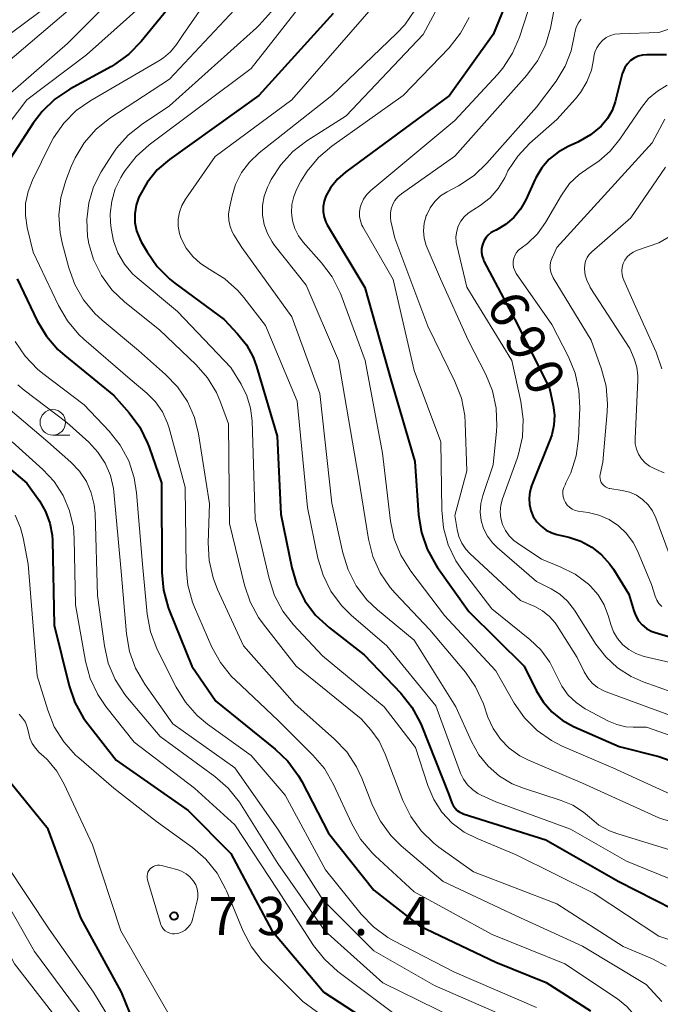
# Model space of a CAD drawing. Units: metres. Extents: x -72000 to -70000, y 19500 to 21000.
# Drawn here: x -71416 to -71353, y 20740 to 20836 of the extents above; entities that cross this region are included whole.
import ezdxf

# ---------------------------------------------------------------- set-up
doc = ezdxf.new("R2010")
doc.units = ezdxf.units.M
for name, color, linetype, lineweight in [('633100_広葉樹林', 7, 'Continuous', 13), ('710100_等高線(計曲線)', 7, 'Continuous', 40), ('710200_等高線(主曲線)', 7, 'Continuous', 13), ('731200_図化機測定による標高点', 7, 'Continuous', 40)]:
    doc.layers.add(name, color=color, linetype=linetype, lineweight=lineweight)
doc.styles.add('Style-WORKING', font='MS Gothic.ttf')

msp = doc.modelspace()

# ---------------------------------------------------------------- linework, layer by layer
at = {"layer": '633100_広葉樹林', "linetype": 'Continuous', "lineweight": 13}
msp.add_line((-71412.45, 20795.67), (-71410.783, 20795.67), dxfattribs=at)
msp.add_circle((-71412.45, 20796.92), 1.25, dxfattribs=at)
at = {"layer": '710100_等高線(計曲線)', "linetype": 'Continuous', "lineweight": 40, "flags": 128}
for points, elevation in [([(-71396.67, 20843), (-71403.77, 20834.3), (-71404.99, 20833.05), (-71406.4, 20832.03), (-71406.7, 20831.86), (-71410.79, 20829.61), (-71412.24, 20828.65), (-71413.5, 20827.44), (-71414.37, 20826.28), (-71416.95, 20822.29)], 720), ([(-71366.09, 20842.77), (-71369.25, 20835), (-71373.53, 20829), (-71383.73, 20821.48), (-71384.53, 20820.78), (-71385.2, 20819.94), (-71385.66, 20819.11), (-71385.84, 20818.62), (-71385.93, 20818.1), (-71385.92, 20817.58), (-71385.83, 20817.06), (-71385.65, 20816.57), (-71385.52, 20816.32), (-71381.85, 20810.15), (-71379.24, 20801), (-71376.92, 20793.08), (-71376.56, 20787.83), (-71376.29, 20786.11), (-71375.73, 20784.46), (-71374.89, 20782.94), (-71374.72, 20782.69), (-71371.63, 20778.37), (-71366.22, 20773), (-71365.03, 20770.59), (-71364.35, 20769.48), (-71363.49, 20768.5), (-71362.48, 20767.69), (-71361.36, 20767.08), (-71356.89, 20765.11), (-71353, 20764.12), (-71344.8, 20761.2)], 700), ([(-71384.96, 20837.04), (-71392.24, 20829), (-71401, 20822.72), (-71402.2, 20821.69), (-71403.2, 20820.47), (-71404, 20819.03), (-71404.27, 20818.23), (-71404.41, 20817.39), (-71404.39, 20816.55), (-71404.23, 20815.72), (-71403.92, 20814.93), (-71403.77, 20814.64), (-71403.2, 20813.65), (-71402.21, 20812.22), (-71400.98, 20810.98), (-71400.48, 20810.59), (-71395.63, 20807), (-71394.32, 20805.61), (-71393.46, 20804.53), (-71392.8, 20803.32), (-71392.46, 20802.39), (-71390.45, 20795.55)], 710), ([(-71352.24, 20833), (-71354.17, 20833), (-71354.6, 20832.96), (-71355.02, 20832.85), (-71355.42, 20832.67), (-71355.77, 20832.42), (-71356.08, 20832.11), (-71356.33, 20831.75), (-71356.51, 20831.36), (-71356.58, 20831.13), (-71357.29, 20828.38), (-71357.59, 20827.53), (-71358.03, 20826.75), (-71358.66, 20826), (-71359.71, 20825.13), (-71360.96, 20824.42), (-71361.89, 20824), (-71362.88, 20823.45), (-71363.75, 20822.74), (-71364.48, 20821.89), (-71365.06, 20820.92), (-71365.13, 20820.78), (-71366.05, 20818.75), (-71366.57, 20817.83), (-71367.23, 20817.02)], 690), ([(-71367.23, 20817.02), (-71368.04, 20816.33), (-71368.94, 20815.79), (-71369.11, 20815.72), (-71369.44, 20815.54), (-71369.73, 20815.3), (-71369.98, 20815.02), (-71370.17, 20814.69), (-71370.31, 20814.34), (-71370.38, 20813.97), (-71370.39, 20813.6), (-71370.33, 20813.23), (-71370.21, 20812.87), (-71370.15, 20812.74), (-71367.13, 20807), (-71363.73, 20800.27), (-71363.37, 20798.59), (-71363.24, 20797.62), (-71363.29, 20796.65), (-71363.5, 20795.7), (-71363.63, 20795.33), (-71365.48, 20790.68), (-71365.66, 20790.09), (-71365.73, 20789.47), (-71365.69, 20788.86), (-71365.55, 20788.26), (-71365.31, 20787.69), (-71364.97, 20787.17), (-71364.54, 20786.72), (-71364.05, 20786.35), (-71363.5, 20786.08), (-71363, 20785.92), (-71361.82, 20785.64), (-71360.65, 20785.26), (-71359.57, 20784.68), (-71358.61, 20783.92), (-71357.79, 20783), (-71357.46, 20782.52), (-71355.93, 20780.07), (-71355.46, 20778.42), (-71355.27, 20777.92), (-71354.99, 20777.45), (-71354.64, 20777.04), (-71354.22, 20776.7), (-71353.75, 20776.43), (-71353.36, 20776.29), (-71345.93, 20774.07)], 690), ([(-71415.95, 20811), (-71413.97, 20806.88), (-71413.08, 20805.38), (-71411.94, 20804.06), (-71411.27, 20803.47), (-71406.46, 20799.54), (-71404.96, 20797.84), (-71403.92, 20796.44), (-71403.15, 20794.88), (-71403, 20794.48), (-71401.8, 20791), (-71401.75, 20782.18), (-71401.59, 20780.45), (-71401.13, 20778.76), (-71401.02, 20778.47), (-71398.8, 20773), (-71396.45, 20769.55), (-71390.64, 20764.86), (-71389.38, 20763.65), (-71388.35, 20762.24), (-71388.03, 20761.67), (-71385.41, 20756.59), (-71380.94, 20751), (-71376.49, 20747.51), (-71369, 20743.95), (-71364.05, 20741.95), (-71359.71, 20739.17)], 720), ([(-71420.44, 20795.56), (-71415, 20790.96), (-71413.76, 20789.22), (-71413.15, 20788.17), (-71412.73, 20787.03), (-71412.51, 20785.84), (-71412.49, 20785.33), (-71412.32, 20777), (-71410.84, 20771.07), (-71410.28, 20769.42), (-71409.43, 20767.89), (-71409.02, 20767.32), (-71406.24, 20763.76), (-71399.16, 20758.84), (-71395, 20754.59), (-71390.95, 20747.05), (-71385.85, 20741), (-71379.29, 20736.71)], 730), ([(-71390.45, 20795.55), (-71390.09, 20787.91), (-71389, 20782.64), (-71388.5, 20780.97), (-71387.71, 20779.41), (-71386.67, 20778.01), (-71385.3, 20776.74), (-71381.89, 20774.11), (-71378.32, 20770.34), (-71377.24, 20768.98), (-71376.41, 20767.45), (-71376.29, 20767.17), (-71373.6, 20760.4), (-71373.3, 20759.59), (-71373.17, 20759.31), (-71372.99, 20759.06), (-71372.77, 20758.84), (-71372.51, 20758.66), (-71372.23, 20758.53), (-71372.18, 20758.51), (-71364.07, 20755.93), (-71357, 20751.89), (-71349.78, 20748.22)], 710), ([(-71403.58, 20735.75), (-71405.7, 20741), (-71409.7, 20748.3), (-71412.91, 20757), (-71417.43, 20762.57)], 730)]:
    msp.add_lwpolyline(points, dxfattribs=dict(at, elevation=elevation))
at = {"layer": '710200_等高線(主曲線)', "linetype": 'Continuous', "lineweight": 13, "flags": 128}
for points, elevation in [([(-71392.14, 20845.86), (-71399.65, 20835), (-71400.32, 20834), (-71400.9, 20833.29), (-71401.6, 20832.69), (-71402.04, 20832.39), (-71408.72, 20828.52), (-71410.15, 20827.52), (-71411.38, 20826.28), (-71412.38, 20824.85), (-71412.68, 20824.29), (-71414.45, 20820.68), (-71414.88, 20819.57), (-71415.11, 20818.4), (-71415.14, 20817.21), (-71414.96, 20816.04), (-71414.37, 20813.63), (-71411.9, 20808.39), (-71411.02, 20806.88), (-71409.9, 20805.55), (-71409.4, 20805.09), (-71404.85, 20801.15), (-71403.22, 20799.78), (-71402.38, 20798.93), (-71401.7, 20797.94), (-71401.2, 20796.85), (-71401.04, 20796.35), (-71399.45, 20790.55), (-71399.38, 20782.68), (-71399.21, 20780.95), (-71398.74, 20779.27), (-71398.54, 20778.78), (-71396.84, 20774.87), (-71396, 20773.34), (-71394.92, 20771.98), (-71394.54, 20771.6), (-71390.35, 20767.65), (-71386.94, 20764.27), (-71385.81, 20762.94), (-71384.9, 20761.37), (-71383.11, 20757.51), (-71382.25, 20756), (-71381.13, 20754.66), (-71380.83, 20754.38), (-71377, 20750.83), (-71369.34, 20746.66), (-71362.22, 20743.78)], 718), ([(-71351.82, 20844.39), (-71353.33, 20843.53), (-71354.72, 20843), (-71355.43, 20842.8), (-71357, 20842.48), (-71358.6, 20842.44), (-71360.19, 20842.68), (-71360.47, 20842.76), (-71361.58, 20843.06), (-71361.93, 20843.13), (-71362.28, 20843.13), (-71362.63, 20843.07), (-71362.97, 20842.95), (-71363.27, 20842.78), (-71363.55, 20842.55), (-71363.78, 20842.28), (-71363.82, 20842.23), (-71364.63, 20841), (-71366.67, 20834.74), (-71367.35, 20833.14), (-71368.3, 20831.67), (-71368.83, 20831.05)], 698), ([(-71371.82, 20843), (-71376.11, 20835), (-71383.67, 20827), (-71387.52, 20824.55), (-71388.9, 20823.49), (-71390.08, 20822.21), (-71391.02, 20820.74), (-71391.19, 20820.39), (-71391.38, 20820), (-71391.7, 20819.12), (-71391.87, 20818.2), (-71391.87, 20817.26), (-71391.72, 20816.34), (-71391.4, 20815.46), (-71390.94, 20814.65), (-71390.75, 20814.39), (-71387.61, 20810.39), (-71384.41, 20803), (-71382.47, 20791.53), (-71381.49, 20785.44), (-71381.06, 20783.75), (-71380.35, 20782.16), (-71379.37, 20780.72), (-71378.87, 20780.14), (-71375.46, 20776.54), (-71371.98, 20772.4), (-71370.98, 20770.97)], 704), ([(-71403, 20842.11), (-71411, 20834.11), (-71417.64, 20828.36)], 724), ([(-71407, 20840.75), (-71418.44, 20831), (-71427, 20823.56), (-71428.67, 20822.22), (-71428.98, 20821.92), (-71429.23, 20821.57), (-71429.42, 20821.19), (-71429.54, 20820.77), (-71429.59, 20820.34), (-71429.56, 20819.91), (-71429.46, 20819.49), (-71429.36, 20819.24), (-71428.53, 20817.47), (-71425.93, 20814.07), (-71423, 20806.57), (-71418.39, 20799.61), (-71412.95, 20795)], 726), ([(-71401, 20840.3), (-71409.15, 20833), (-71415, 20828.58), (-71419.6, 20822.53)], 722), ([(-71410.73, 20839.48), (-71421, 20831.82)], 728), ([(-71393.15, 20839), (-71401, 20830.61), (-71406.84, 20826.76), (-71408.2, 20825.68), (-71409.36, 20824.37), (-71410.27, 20822.89), (-71410.66, 20822.02), (-71411.18, 20820.67), (-71411.66, 20818.99), (-71411.85, 20817.26), (-71411.73, 20815.52), (-71411.53, 20814.53), (-71410.89, 20812.1), (-71410.3, 20810.45), (-71409.44, 20808.94), (-71408.33, 20807.6), (-71407.62, 20806.95), (-71404.04, 20803.96), (-71401.38, 20801.62), (-71400.2, 20800.39), (-71399.25, 20798.97), (-71398.56, 20797.4), (-71398.16, 20795.79)], 716), ([(-71387.97, 20838.03), (-71393, 20831.64), (-71402.98, 20824.16), (-71404.28, 20823), (-71405.35, 20821.63), (-71405.53, 20821.34), (-71405.76, 20820.96), (-71406.32, 20819.83), (-71406.67, 20818.62), (-71406.81, 20817.37), (-71406.78, 20816.55), (-71406.72, 20815.96), (-71406.5, 20814.73), (-71406.06, 20813.55), (-71405.43, 20812.46), (-71404.62, 20811.5), (-71404.17, 20811.09), (-71400.21, 20807.79), (-71395, 20802.31), (-71393.98, 20800.66), (-71393.41, 20799.52), (-71393.04, 20798.3), (-71392.9, 20797.06), (-71392.59, 20787.41), (-71391.23, 20781.58), (-71390.69, 20779.93), (-71389.87, 20778.39), (-71388.83, 20777.05)], 712), ([(-71391.04, 20837.2), (-71392.19, 20835.89), (-71392.46, 20835.63), (-71401, 20827.98), (-71403.69, 20826.2), (-71405.06, 20825.12), (-71406.21, 20823.82), (-71406.67, 20823.15), (-71407.69, 20821.5), (-71408.44, 20820.03), (-71408.92, 20818.45), (-71409.12, 20816.82), (-71409.03, 20815.17), (-71408.94, 20814.67), (-71408.93, 20814.58), (-71408.44, 20812.91), (-71407.67, 20811.34), (-71406.65, 20809.94), (-71405.37, 20808.72), (-71401.99, 20806.01), (-71398.39, 20802.55), (-71397.28, 20801.29), (-71396.4, 20799.85), (-71395.99, 20798.89), (-71395.22, 20796.78), (-71395.11, 20787), (-71393.65, 20780.95), (-71393.1, 20779.3), (-71392.27, 20777.77), (-71391.82, 20777.15), (-71388.59, 20773), (-71382.19, 20767.81), (-71381.26, 20766.74)], 714), ([(-71381, 20837.77), (-71389, 20828.59), (-71396.51, 20823), (-71399.44, 20818.81), (-71399.79, 20818.21), (-71400.03, 20817.55), (-71400.15, 20816.86), (-71400.15, 20816.16), (-71400.03, 20815.47), (-71399.85, 20814.96), (-71399.36, 20814.03), (-71398.72, 20813.2), (-71397.95, 20812.5), (-71397.04, 20811.93), (-71395.58, 20811.02), (-71394.3, 20809.87), (-71393.72, 20809.19), (-71391.58, 20806.42), (-71388.49, 20799), (-71387.45, 20788.55), (-71386.44, 20783.59), (-71385.94, 20781.91), (-71385.17, 20780.35), (-71384.13, 20778.95), (-71383.18, 20778.01), (-71379.69, 20775), (-71374.89, 20769.11), (-71372.44, 20762.49), (-71372.15, 20761.89), (-71371.76, 20761.34), (-71371.29, 20760.87), (-71370.74, 20760.49), (-71370.44, 20760.34), (-71369, 20759.67), (-71361.67, 20757), (-71356.16, 20753.84), (-71349, 20750.95)], 708), ([(-71376.94, 20837.38), (-71377.93, 20835.95), (-71378.69, 20835.13), (-71385.07, 20829), (-71392.2, 20823.37), (-71393.15, 20822.47), (-71393.93, 20821.43), (-71394.51, 20820.26), (-71394.86, 20819.14), (-71395.12, 20817.98), (-71395.21, 20817.36), (-71395.18, 20816.74), (-71395.05, 20816.13), (-71394.81, 20815.55), (-71394.68, 20815.32), (-71393.92, 20814.08), (-71389, 20807.27), (-71386.26, 20799.74), (-71385.08, 20789), (-71384.01, 20784.1), (-71383.49, 20782.44), (-71382.69, 20780.89), (-71381.63, 20779.5), (-71380.61, 20778.53), (-71377, 20775.55), (-71372.91, 20769), (-71371.38, 20765.58), (-71370.66, 20764.3), (-71369.74, 20763.16), (-71368.63, 20762.2), (-71367.37, 20761.45), (-71366.27, 20761.01), (-71362.58, 20759.82), (-71361.44, 20759.34), (-71360.4, 20758.67), (-71359.81, 20758.16), (-71358.88, 20757.4), (-71357.83, 20756.82), (-71357.02, 20756.52), (-71349.71, 20754.29)], 706), ([(-71363.25, 20837.48), (-71363.63, 20835.62), (-71364.13, 20833.95), (-71364.91, 20832.39), (-71365.95, 20831), (-71373, 20823.04), (-71378.25, 20819.34), (-71378.59, 20819.05), (-71378.88, 20818.7), (-71379.1, 20818.32), (-71379.25, 20817.89), (-71379.33, 20817.45), (-71379.33, 20817), (-71379.28, 20816.68), (-71378.9, 20815), (-71375.65, 20806.35), (-71373, 20800.92), (-71372.37, 20799.29), (-71372.04, 20797.58), (-71371.99, 20796.87), (-71371.83, 20792.17), (-71373, 20787.79)], 696), ([(-71371.61, 20836.67), (-71372.44, 20835.13), (-71373.58, 20833.69), (-71378.09, 20829), (-71385.08, 20824.03), (-71386.4, 20822.9), (-71387.51, 20821.56), (-71388.11, 20820.58), (-71388.51, 20819.83), (-71388.82, 20819.09), (-71389, 20818.31), (-71389.04, 20817.51), (-71388.94, 20816.71), (-71388.71, 20815.95), (-71388.34, 20815.23), (-71387.88, 20814.61), (-71386.08, 20812.59), (-71385.03, 20811.19), (-71384.25, 20809.63), (-71384.17, 20809.41), (-71381.79, 20803), (-71380.1, 20793.9), (-71379.32, 20787.21), (-71378.96, 20785.5), (-71378.32, 20783.88), (-71377.34, 20782.31)], 702), ([(-71360.62, 20836.5), (-71360.9, 20836.1), (-71361.11, 20835.66), (-71361.25, 20835.19), (-71361.28, 20834.98), (-71361.59, 20833.39), (-71362.18, 20831.89), (-71363.08, 20830.41), (-71365, 20827.87), (-71369.86, 20822.36), (-71371.12, 20821.15), (-71372.64, 20820.15), (-71373.75, 20819.56), (-71374.4, 20819.14), (-71374.96, 20818.61), (-71375.42, 20817.99), (-71375.77, 20817.3), (-71375.82, 20817.18), (-71376.01, 20816.47), (-71376.08, 20815.73), (-71376.02, 20815), (-71375.83, 20814.29), (-71375.74, 20814.05), (-71374.43, 20811), (-71371.71, 20805), (-71369.97, 20801.63), (-71369.32, 20800.01), (-71368.95, 20798.31), (-71368.88, 20796.57), (-71368.92, 20796.06), (-71369.25, 20792.75), (-71370.26, 20789.74), (-71370.46, 20788.94), (-71370.51, 20788.11), (-71370.42, 20787.29), (-71370.19, 20786.5), (-71369.82, 20785.76), (-71369.33, 20785.1), (-71368.87, 20784.64), (-71365, 20781.31), (-71363.57, 20780.59), (-71362.71, 20780.05), (-71361.95, 20779.36), (-71361.28, 20778.5), (-71359.17, 20775.15), (-71358.21, 20773.9), (-71357.04, 20772.83), (-71355.71, 20771.97), (-71354.54, 20771.46), (-71351.59, 20770.41)], 694), ([(-71349.97, 20836.21), (-71353, 20835.17), (-71356.84, 20835.06), (-71357.3, 20835.01), (-71357.74, 20834.88), (-71358.15, 20834.68), (-71358.52, 20834.4), (-71358.83, 20834.07), (-71359.09, 20833.69), (-71359.27, 20833.26), (-71359.38, 20832.82), (-71359.39, 20832.69), (-71359.62, 20831.49), (-71360.05, 20830.35), (-71360.67, 20829.29), (-71361.18, 20828.66), (-71363, 20826.66), (-71365.64, 20824.31), (-71366.84, 20823.05), (-71367.8, 20821.59), (-71367.98, 20821.22), (-71368.12, 20820.93), (-71368.76, 20819.88), (-71369.56, 20818.96), (-71370.51, 20818.19), (-71371.16, 20817.8), (-71371.25, 20817.75), (-71371.7, 20817.46), (-71372.1, 20817.09), (-71372.42, 20816.66), (-71372.67, 20816.18), (-71372.83, 20815.67), (-71372.9, 20815.13), (-71372.87, 20814.6), (-71372.81, 20814.3), (-71371.82, 20810.18), (-71367.43, 20803), (-71366.53, 20798.96), (-71366.3, 20797.23), (-71366.37, 20795.49), (-71366.75, 20793.79), (-71366.89, 20793.36), (-71368.33, 20789.4), (-71368.49, 20788.78), (-71368.55, 20788.15), (-71368.49, 20787.51), (-71368.32, 20786.89)], 692), ([(-71368.83, 20831.05), (-71373, 20826.53), (-71381.25, 20819.66), (-71381.64, 20819.27), (-71381.96, 20818.81), (-71382.2, 20818.31), (-71382.3, 20818), (-71382.37, 20817.57), (-71382.37, 20817.13), (-71382.28, 20816.69), (-71382.13, 20816.28), (-71382.04, 20816.11), (-71379.05, 20810.95), (-71377, 20802.01), (-71374.38, 20795), (-71374.3, 20788.31), (-71374.13, 20786.58), (-71373.66, 20784.9), (-71372.9, 20783.33), (-71372.25, 20782.37), (-71369.39, 20778.61), (-71365.64, 20775.62), (-71364.56, 20774.59), (-71363.68, 20773.38), (-71363, 20772), (-71362.52, 20771.03), (-71361.89, 20770.16), (-71361.11, 20769.41), (-71360.21, 20768.8), (-71360.11, 20768.75), (-71357.95, 20767.6), (-71357.11, 20767.25), (-71356.23, 20767.05), (-71355.52, 20767), (-71354.22, 20767), (-71345.91, 20764.09)], 698), ([(-71352.17, 20830.03), (-71353.14, 20829.44), (-71354, 20828.69), (-71354.69, 20827.83), (-71356.81, 20824.7), (-71357.76, 20823.53), (-71358.89, 20822.54), (-71359.74, 20822), (-71360.82, 20821.26), (-71361.76, 20820.35), (-71362.56, 20819.23), (-71364.12, 20816.55), (-71364.91, 20815.43), (-71365.88, 20814.48), (-71366.51, 20814), (-71366.75, 20813.81), (-71366.96, 20813.58), (-71367.11, 20813.31), (-71367.23, 20813.02), (-71367.28, 20812.72), (-71367.29, 20812.42), (-71367.24, 20812.11), (-71367.14, 20811.82), (-71366.98, 20811.53), (-71363.49, 20806.51), (-71361.86, 20803.36), (-71361.2, 20801.75), (-71360.83, 20800.04), (-71360.76, 20798.35), (-71360.89, 20795.35), (-71361.11, 20793.62), (-71361.63, 20791.96), (-71362.11, 20790.97), (-71362.2, 20790.8), (-71362.32, 20790.52), (-71362.4, 20790.22), (-71362.42, 20789.91), (-71362.38, 20789.61), (-71362.3, 20789.31), (-71362.16, 20789.04), (-71361.98, 20788.79), (-71361.76, 20788.58), (-71361.5, 20788.41), (-71361.22, 20788.28), (-71360.92, 20788.21), (-71359.94, 20788.06), (-71358.88, 20787.81), (-71357.88, 20787.37), (-71356.97, 20786.77), (-71356.18, 20786.02), (-71355.53, 20785.14), (-71355.1, 20784.3), (-71353.71, 20781), (-71353.36, 20779.86), (-71353.2, 20779.48), (-71352.99, 20779.14), (-71352.71, 20778.84)], 688), ([(-71352.41, 20826.68), (-71353.65, 20824.35), (-71363, 20814.07), (-71363.47, 20813.07), (-71363.59, 20812.73), (-71363.66, 20812.37), (-71363.66, 20812.01), (-71363.59, 20811.66), (-71363.47, 20811.32), (-71363.36, 20811.11), (-71359.64, 20805), (-71358.62, 20802.15), (-71358.18, 20800.46), (-71358.04, 20798.72), (-71358.08, 20797.95), (-71358.5, 20793), (-71358.75, 20791.81), (-71358.77, 20791.61), (-71358.76, 20791.41), (-71358.72, 20791.22), (-71358.64, 20791.03), (-71358.53, 20790.86), (-71358.39, 20790.72), (-71358.23, 20790.59), (-71358.05, 20790.5), (-71357.86, 20790.44), (-71357.8, 20790.43), (-71356.58, 20790.24), (-71355.86, 20790.06), (-71355.2, 20789.76), (-71354.59, 20789.35), (-71354.06, 20788.84), (-71353.63, 20788.24), (-71353.3, 20787.55), (-71351.99, 20784.01)], 686), ([(-71352.33, 20821.98), (-71355.75, 20817), (-71359.58, 20813.66)], 684), ([(-71351.19, 20815.59), (-71353, 20814.55), (-71355.19, 20813.78), (-71355.53, 20813.62), (-71355.84, 20813.41), (-71356.11, 20813.15), (-71356.33, 20812.84), (-71356.49, 20812.51), (-71356.59, 20812.15), (-71356.62, 20811.78), (-71356.59, 20811.4), (-71356.5, 20811.04), (-71356.43, 20810.88), (-71355.41, 20808.59), (-71353.27, 20803.82), (-71352.7, 20802.17)], 682), ([(-71359.58, 20813.66), (-71359.83, 20813.39), (-71360.03, 20813.09), (-71360.18, 20812.75), (-71360.27, 20812.4), (-71360.3, 20812), (-71360.22, 20811.38), (-71360.04, 20810.78), (-71359.75, 20810.22), (-71359.72, 20810.16), (-71355.83, 20804.17), (-71355.41, 20803.16), (-71355.16, 20802.34), (-71355.05, 20801.49), (-71355.05, 20801.06), (-71355.33, 20795.33), (-71355.31, 20794.8), (-71355.19, 20794.28), (-71354.99, 20793.79), (-71354.71, 20793.34), (-71354.35, 20792.95), (-71353.93, 20792.62), (-71353.46, 20792.38), (-71353.22, 20792.29), (-71352.48, 20791.98)], 684), ([(-71416.14, 20804.85), (-71415.17, 20803.4), (-71413.96, 20802.15), (-71413.43, 20801.73), (-71409.36, 20798.64), (-71406.91, 20796.04), (-71405.83, 20794.67), (-71405, 20793.13), (-71404.46, 20791.47), (-71404.23, 20790), (-71403.65, 20783), (-71403.18, 20778.09), (-71402.86, 20776.37), (-71402.25, 20774.74), (-71402.17, 20774.57), (-71400.35, 20770.94), (-71399.44, 20769.45), (-71398.28, 20768.15), (-71397.27, 20767.31), (-71393, 20764.22), (-71389.66, 20760.34), (-71385.7, 20753), (-71382.19, 20748.65), (-71380.99, 20747.39), (-71379.58, 20746.37), (-71378.98, 20746.03), (-71373.03, 20742.97), (-71365, 20739.5)], 722), ([(-71415.89, 20800.61), (-71415.25, 20800.08), (-71411.08, 20796.92), (-71408.91, 20794.96), (-71408.02, 20794), (-71407.3, 20792.9), (-71406.8, 20791.7), (-71406.5, 20790.42), (-71406.46, 20790.09), (-71405.73, 20782.27), (-71405.22, 20776.16), (-71404.93, 20774.44), (-71404.34, 20772.8), (-71403.43, 20771.22), (-71400.68, 20767.32), (-71394.58, 20763), (-71390.37, 20757), (-71385.95, 20750.05), (-71380.94, 20745.06), (-71375, 20741.66), (-71367.58, 20738.42)], 724), ([(-71411, 20737.07), (-71416.21, 20743.79), (-71420.03, 20751), (-71423.46, 20758.54), (-71427.52, 20765), (-71432.98, 20771), (-71440.63, 20775.37), (-71447.38, 20776.65), (-71449.01, 20777.11), (-71450.53, 20777.84), (-71450.78, 20778), (-71451.57, 20778.6), (-71452.23, 20779.33), (-71452.76, 20780.17), (-71453.02, 20780.73), (-71454.21, 20783.79), (-71455.93, 20791), (-71458.02, 20794.37), (-71459.06, 20795.77), (-71460.33, 20796.96)], 724), ([(-71398.16, 20795.79), (-71397.08, 20788.92), (-71397.21, 20785.09), (-71397.12, 20783.35), (-71396.73, 20781.65), (-71396.3, 20780.53), (-71393.74, 20775), (-71388.71, 20769.29), (-71384.81, 20765.84), (-71383.61, 20764.58), (-71382.65, 20763.12), (-71382.12, 20761.99), (-71381.08, 20759.33), (-71380.31, 20757.77), (-71379.28, 20756.37), (-71378.27, 20755.37), (-71374.15, 20751.85), (-71367, 20748.5), (-71360.48, 20745.52), (-71354.25, 20741.75), (-71352.72, 20740.09)], 716), ([(-71416.45, 20795), (-71413.44, 20792.29), (-71412.33, 20791.1), (-71411.44, 20789.73), (-71410.8, 20788.23), (-71410.43, 20786.64), (-71410.34, 20785.52), (-71410.21, 20779), (-71409.23, 20773.48), (-71408.77, 20771.79), (-71408.04, 20770.21), (-71407.23, 20769.03)], 728), ([(-71412.95, 20795), (-71410.67, 20793), (-71409.83, 20792.12), (-71409.15, 20791.11), (-71408.67, 20790), (-71408.38, 20788.82), (-71408.3, 20787.97), (-71408.06, 20779.94), (-71407.39, 20774.98), (-71407.01, 20773.28), (-71406.33, 20771.67), (-71405.39, 20770.21), (-71405.13, 20769.88), (-71401.92, 20766.08), (-71396.55, 20762.16), (-71395.24, 20761.01), (-71394.15, 20759.65), (-71393.98, 20759.39), (-71390.37, 20753.63), (-71385.75, 20747), (-71380.08, 20741.92), (-71373, 20738.45)], 726), ([(-71416.14, 20787.8), (-71415.61, 20786.57), (-71415.36, 20785.58), (-71414.87, 20783), (-71413.97, 20772.03), (-71412.95, 20768.67), (-71412.3, 20767.05), (-71411.38, 20765.57), (-71410.22, 20764.27), (-71409.91, 20763.99), (-71406.45, 20761), (-71402.26, 20757.74), (-71398.75, 20755.18), (-71397.43, 20754.04), (-71396.34, 20752.68), (-71395.5, 20751.15), (-71395.4, 20750.93), (-71393.77, 20746.99), (-71392.97, 20745.44), (-71391.91, 20744.06), (-71391.56, 20743.7), (-71387.91, 20740.09), (-71381, 20735.01)], 732), ([(-71373, 20787.79), (-71372.78, 20786.4), (-71372.61, 20785.71), (-71372.33, 20785.06), (-71371.93, 20784.47), (-71371.53, 20784.04), (-71366.56, 20779.44), (-71365.17, 20778.83), (-71364.41, 20778.42), (-71363.74, 20777.88), (-71363.17, 20777.23), (-71362.96, 20776.94), (-71361, 20773.84), (-71360.32, 20772.42), (-71359.97, 20771.84), (-71359.53, 20771.32), (-71359, 20770.9), (-71358.41, 20770.56), (-71358.15, 20770.46), (-71351.86, 20768.14)], 696), ([(-71368.32, 20786.89), (-71368.05, 20786.31), (-71367.68, 20785.78), (-71367.23, 20785.33), (-71366.91, 20785.09), (-71364.51, 20783.49), (-71362.67, 20782.75), (-71361.22, 20782.02), (-71359.91, 20781.04), (-71359.7, 20780.84), (-71358.95, 20779.99), (-71358.36, 20779.01), (-71357.92, 20777.87), (-71357.7, 20777.08), (-71357.43, 20776.35), (-71357.04, 20775.69), (-71356.54, 20775.1), (-71355.94, 20774.61), (-71355.27, 20774.24), (-71354.54, 20773.98), (-71354.45, 20773.95), (-71347.64, 20772.36)], 692), ([(-71377.34, 20782.31), (-71374.03, 20777.97), (-71369, 20772.53), (-71367.18, 20769.35), (-71366.18, 20767.92), (-71364.95, 20766.69), (-71363.53, 20765.68), (-71362.48, 20765.15), (-71357.52, 20763), (-71350.3, 20759.7)], 702), ([(-71388.83, 20777.05), (-71386, 20774), (-71379.94, 20769), (-71376.87, 20765), (-71375.66, 20761.28), (-71375.08, 20759.91), (-71374.27, 20758.67), (-71373.27, 20757.59), (-71372.08, 20756.7), (-71370.83, 20756.06), (-71367, 20754.47), (-71359.33, 20750.67), (-71353, 20746.5), (-71350.78, 20745.75)], 712), ([(-71370.98, 20770.97), (-71370.2, 20769.28), (-71369.76, 20768), (-71369.24, 20766.86), (-71368.54, 20765.83), (-71367.67, 20764.93), (-71366.65, 20764.2), (-71365.78, 20763.76), (-71360.48, 20761.52), (-71353, 20758.11), (-71344.6, 20755.4)], 704), ([(-71407.23, 20769.03), (-71404.47, 20765.53), (-71398.56, 20761), (-71394.58, 20757.42), (-71390.38, 20751), (-71386.88, 20745.59), (-71385.81, 20744.22), (-71384.48, 20743.01), (-71379.11, 20739)], 728), ([(-71401.18, 20739), (-71405.76, 20747), (-71408.55, 20755.45), (-71411.32, 20761.41), (-71412.04, 20762.68), (-71412.98, 20763.8), (-71413.37, 20764.16), (-71413.77, 20764.52), (-71414.16, 20764.93), (-71414.47, 20765.4), (-71414.7, 20765.92), (-71414.84, 20766.52), (-71414.95, 20767.01), (-71415.14, 20767.48), (-71415.41, 20767.9), (-71415.75, 20768.27)], 732), ([(-71381.26, 20766.74), (-71380.44, 20765.62), (-71379.83, 20764.34), (-71378.1, 20759.82), (-71377.34, 20758.25), (-71376.32, 20756.84), (-71375.07, 20755.63), (-71374.57, 20755.24), (-71371.18, 20752.82), (-71363, 20749.67), (-71356.51, 20745.49), (-71353.61, 20744.25), (-71352.27, 20743.53)], 714), ([(-71409.47, 20738.53), (-71414.24, 20745), (-71418.83, 20753), (-71422.03, 20759.97)], 726), ([(-71403.61, 20733), (-71408.45, 20741), (-71412.81, 20747.19), (-71417, 20753.49)], 728), ([(-71402.88, 20753.12), (-71402.73, 20753.24), (-71402.56, 20753.34), (-71402.37, 20753.41), (-71402.18, 20753.45), (-71401.98, 20753.45), (-71401.8, 20753.41), (-71400.27, 20753.03), (-71399.81, 20752.86), (-71399.37, 20752.62), (-71398.99, 20752.31), (-71398.67, 20751.93), (-71398.63, 20751.88), (-71398.42, 20751.52), (-71398.29, 20751.13), (-71398.22, 20750.71), (-71398.22, 20750.3), (-71398.28, 20749.96), (-71398.7, 20748.25), (-71398.81, 20747.91), (-71398.98, 20747.6), (-71399.2, 20747.33), (-71399.47, 20747.09), (-71399.77, 20746.91), (-71400.1, 20746.78), (-71400.26, 20746.74), (-71400.5, 20746.71), (-71400.74, 20746.73), (-71400.98, 20746.78), (-71401.21, 20746.88), (-71401.41, 20747.02), (-71401.59, 20747.18), (-71401.73, 20747.38), (-71401.84, 20747.6), (-71401.88, 20747.72), (-71403.16, 20752.03), (-71403.2, 20752.22), (-71403.2, 20752.41), (-71403.17, 20752.6), (-71403.11, 20752.78), (-71403.02, 20752.95), (-71402.9, 20753.09), (-71402.88, 20753.12)], 734), ([(-71362.22, 20743.78), (-71357.05, 20740.34), (-71356.13, 20739.6), (-71355.35, 20738.72), (-71354.74, 20737.71), (-71354.33, 20736.69), (-71354, 20735.13), (-71353.95, 20733.55), (-71354.16, 20732.02), (-71355.86, 20724.49), (-71355.97, 20723.67), (-71355.94, 20722.85), (-71355.76, 20722.05), (-71355.6, 20721.6), (-71355, 20720.2), (-71349.92, 20714.08)], 718)]:
    msp.add_lwpolyline(points, dxfattribs=dict(at, elevation=elevation))
at = {"layer": '731200_図化機測定による標高点', "linetype": 'Continuous', "lineweight": 40}
msp.add_circle((-71400.55, 20748.46, 734.38), 0.375, dxfattribs=at)

# ---------------------------------------------------------------- texts
at = {"layer": '710100_等高線(計曲線)', "linetype": 'Continuous', "lineweight": 40, "style": 'Style-WORKING'}
for s, p in [('6', (-71369.99, 20808.49, -9.999)), ('9', (-71368.288, 20805.149, -9.999)), ('0', (-71366.585, 20801.807, -9.999))]:
    msp.add_text(s, height=3.75, rotation=297, dxfattribs=at).set_placement(p)
at = {"layer": '731200_図化機測定による標高点', "linetype": 'Continuous', "lineweight": 40, "style": 'Style-WORKING'}
for s, p in [('7', (-71397.17, 20746.59, -9.999)), ('3', (-71392.42, 20746.59, -9.999)), ('4', (-71387.67, 20746.59, -9.999)), ('4', (-71378.17, 20746.59, -9.999)), ('.', (-71382.92, 20746.59, -9.999))]:
    msp.add_text(s, height=3.75, dxfattribs=at).set_placement(p)

doc.saveas('drawing.dxf')
